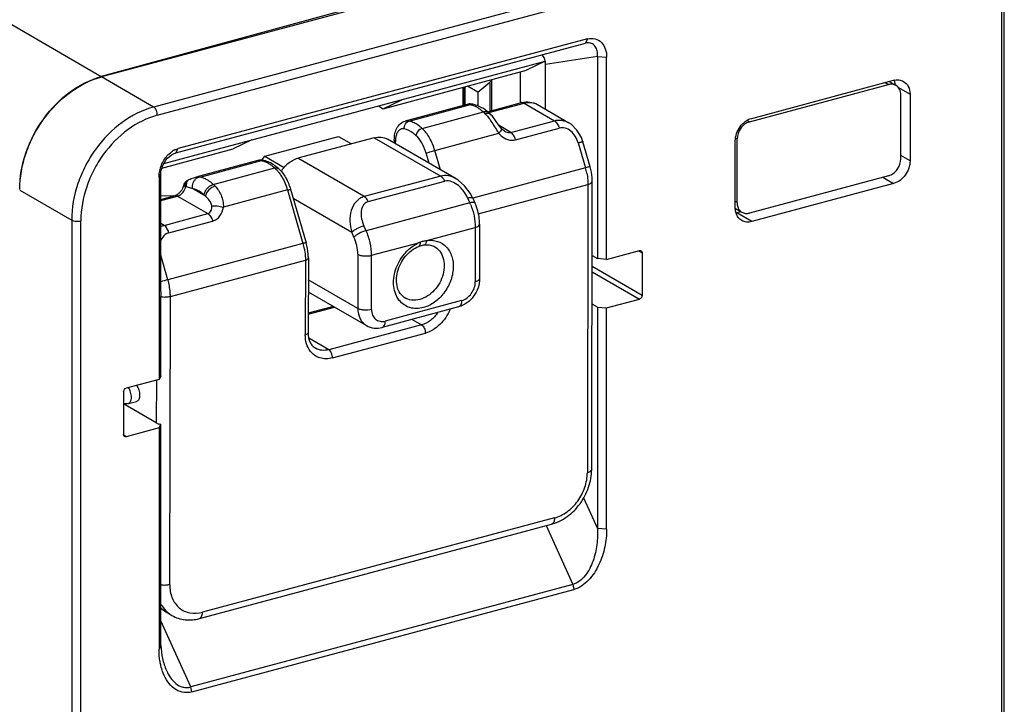
# Model space of a CAD drawing. Units: millimetres. Extents: x 32.1 to 91.5, y 219.7 to 276.3.
# Drawn here: x 61.7 to 91.5, y 233.6 to 254.3 of the extents above; entities that cross this region are included whole.
import ezdxf

# ---------------------------------------------------------------- set-up
doc = ezdxf.new("R2010")
doc.units = ezdxf.units.MM
doc.header["$LTSCALE"] = 30.734
doc.layers.get('0').update_dxf_attribs({"linetype": 'CONTINUOUS'})

msp = doc.modelspace()

# ---------------------------------------------------------------- linework, layer by layer
at = {"color": 9, "linetype": 'Continuous'}
for p, q in [((35.646, 269.161), (64.157, 252.597)), ((88.99, 257.908), (65.745, 251.676)), ((65.857, 251.428), (89.103, 257.659)), ((91.417, 255.706), (91.417, 229.388)), ((78.885, 253.739), (78.819, 253.61)), ((79.186, 253.209), (77.611, 252.961)), ((65.745, 251.676), (64.17, 252.586)), ((75.931, 252.43), (75.931, 251.552)), ((87.894, 252.416), (88, 252.355)), ((88.281, 252.279), (88.649, 252.067)), ((73.479, 251.251), (75.338, 251.75)), ((75.331, 251.759), (75.41, 251.759)), ((75.901, 251.508), (76.968, 251.794)), ((76.968, 251.794), (77.881, 251.262)), ((73.876, 251.028), (75.736, 251.527)), ((73.479, 251.251), (73.364, 251.251)), ((76.559, 250.907), (76.208, 251.112)), ((76.559, 250.907), (77.881, 251.262)), ((76.705, 250.684), (78.027, 251.039)), ((83.786, 251.225), (83.71, 251.269)), ((72.427, 250.746), (74.44, 249.583)), ((74.26, 250.36), (76.197, 250.88)), ((83.371, 250.736), (83.414, 250.711)), ((73.068, 250.564), (73.068, 250.631)), ((78.602, 250.595), (78.823, 249.837)), ((66.422, 250.287), (66.489, 250.416)), ((74.086, 249.976), (73.997, 250.281)), ((74.43, 249.777), (74.26, 250.36)), ((88.649, 250.044), (88.372, 250.204)), ((67.157, 249.557), (69.016, 250.055)), ((68.901, 250.055), (69.016, 250.055)), ((69.016, 250.055), (69.085, 250.057)), ((72.126, 248.963), (70.113, 250.126)), ((67.554, 249.334), (69.413, 249.832)), ((74.44, 249.583), (72.126, 248.963)), ((78.823, 249.837), (75.407, 248.921)), ((87.824, 249.549), (88.153, 249.36)), ((72.245, 248.813), (74.559, 249.433)), ((75.578, 248.444), (78.898, 249.334)), ((78.898, 249.334), (78.879, 240.604)), ((61.691, 249.163), (63.265, 248.254)), ((65.963, 248.844), (66.472, 248.981)), ((66.472, 248.981), (67.385, 248.448)), ((67.312, 248.978), (66.923, 249.205)), ((69.797, 249.164), (67.86, 248.645)), ((69.797, 249.164), (70.269, 247.544)), ((69.971, 248.913), (71.746, 247.888)), ((75.321, 248.773), (72.181, 247.932)), ((75.254, 248.922), (75.321, 248.773)), ((83.414, 248.781), (83.359, 248.812)), ((66.063, 248.094), (67.385, 248.448)), ((83.855, 248.208), (83.405, 248.468)), ((63.265, 248.254), (63.265, 221.936)), ((63.543, 221.914), (63.543, 248.232)), ((66.063, 248.094), (65.963, 248.152)), ((66.209, 247.871), (67.531, 248.225)), ((72.181, 247.932), (72.114, 248.08)), ((71.813, 247.739), (71.746, 247.888)), ((74.02, 247.635), (75.486, 248.028)), ((75.486, 248.028), (75.486, 246.387)), ((70.269, 247.544), (66.179, 246.448)), ((72.346, 247.186), (73.811, 247.579)), ((66.179, 246.448), (65.963, 247.188)), ((71.929, 247.217), (71.929, 245.576)), ((72.346, 245.544), (72.346, 247.186)), ((80.429, 247.323), (80.538, 247.26)), ((66.253, 245.944), (70.344, 247.041)), ((70.344, 247.041), (70.339, 244.775)), ((80.538, 245.973), (79.023, 246.848)), ((79.023, 246.686), (80.455, 245.859)), ((71.929, 245.576), (70.43, 246.441)), ((66.234, 237.214), (66.253, 245.944)), ((75.073, 245.816), (72.759, 245.196)), ((70.428, 245.408), (71.22, 245.62)), ((73.861, 245.082), (71.051, 244.329)), ((73.577, 245.247), (73.861, 245.082)), ((71.164, 244.079), (73.974, 244.833)), ((71.051, 244.329), (70.447, 244.681)), ((65.831, 243.41), (65.828, 242.112)), ((64.918, 241.694), (64.842, 241.738)), ((78.764, 239.847), (79.186, 238.916)), ((77.885, 239.236), (67.224, 236.378)), ((77.632, 239.002), (78.439, 237.218)), ((78.439, 237.218), (78.472, 237.069)), ((66.869, 234.117), (65.963, 236.119)), ((66.902, 233.968), (66.869, 234.117))]:
    msp.add_line(p, q, dxfattribs=at)
at = {"color": 7, "linetype": 'Continuous'}
for p, q in [((87.416, 258.817), (64.17, 252.586)), ((75.896, 255.811), (64.157, 252.597)), ((91.505, 229.452), (91.505, 255.77)), ((78.885, 253.739), (66.489, 250.416)), ((66.422, 250.287), (78.819, 253.61)), ((78.856, 253.618), (78.819, 253.61)), ((79.186, 253.209), (79.464, 253.188)), ((79.186, 253.209), (79.186, 247.085)), ((79.464, 247.064), (79.464, 253.188)), ((66.058, 249.966), (77.6, 253.06)), ((77.6, 253.06), (77.037, 252.788)), ((77.601, 253.064), (77.6, 251.616)), ((77.611, 251.61), (77.611, 252.961)), ((72.698, 251.625), (77.037, 252.788)), ((76.84, 252.735), (76.84, 251.809)), ((75.104, 252.27), (75.104, 251.717)), ((75.132, 252.277), (75.132, 251.725)), ((75.17, 252.287), (75.17, 251.735)), ((75.56, 252.127), (75.247, 252.308)), ((75.56, 252.127), (75.931, 252.43)), ((75.981, 252.505), (75.981, 251.565)), ((83.786, 251.225), (88, 252.355)), ((83.855, 251.333), (88.153, 252.485)), ((88.019, 252.45), (88.226, 252.331)), ((75.56, 252.127), (75.56, 251.714)), ((88.372, 250.11), (88.372, 252.041)), ((88.649, 252.067), (88.649, 250.044)), ((72.554, 251.708), (72.698, 251.625)), ((72.698, 251.625), (73.261, 251.897)), ((75.306, 251.771), (73.364, 251.251)), ((75.31, 251.772), (75.305, 251.771)), ((75.331, 251.759), (75.31, 251.772)), ((75.338, 251.75), (75.333, 251.756)), ((75.41, 251.759), (75.41, 251.759)), ((75.859, 251.532), (76.89, 251.809)), ((77.369, 251.751), (78.32, 251.196)), ((75.96, 251.444), (75.96, 251.444)), ((69.112, 250.187), (71.344, 250.785)), ((72.427, 250.746), (70.113, 250.126)), ((71.344, 250.785), (71.733, 250.56)), ((76.368, 250.947), (76.368, 250.947)), ((68.715, 250.679), (68.152, 250.406)), ((74.902, 249.505), (72.827, 250.703)), ((73.034, 250.676), (73.033, 250.584)), ((78.965, 249.869), (78.743, 250.627)), ((83.359, 248.626), (83.359, 250.649)), ((83.414, 248.781), (83.414, 250.711)), ((65.999, 249.829), (68.152, 250.406)), ((69.025, 250.066), (69.112, 250.187)), ((69.112, 250.187), (69.7, 249.847)), ((68.901, 250.055), (67.025, 249.552)), ((65.91, 249.555), (65.963, 249.665)), ((65.91, 249.555), (65.91, 243.431)), ((65.963, 246.086), (65.963, 249.665)), ((88, 249.597), (83.786, 248.467)), ((79.01, 240.702), (79.029, 249.432)), ((88.153, 249.36), (83.855, 248.208)), ((65.963, 248.88), (66.394, 248.995)), ((66.352, 248.984), (65.963, 248.973)), ((69.891, 249.185), (70.364, 247.565)), ((75.408, 248.92), (75.475, 248.771)), ((83.362, 248.605), (83.561, 248.491)), ((83.538, 248.504), (83.405, 248.468)), ((75.617, 248.126), (75.617, 246.484)), ((73.773, 247.458), (73.772, 247.458)), ((73.935, 247.502), (73.936, 247.502)), ((79.024, 247.178), (79.186, 247.085)), ((79.464, 247.064), (80.455, 247.33)), ((80.538, 247.26), (80.538, 245.973)), ((70.431, 247.106), (70.426, 244.841)), ((79.464, 247.064), (79.186, 247.085)), ((70.429, 246.077), (72.19, 245.06)), ((65.962, 243.539), (65.961, 245.935)), ((79.186, 245.614), (79.021, 245.709)), ((79.464, 245.593), (80.455, 245.859)), ((71.193, 245.636), (70.428, 245.431)), ((74.982, 245.624), (72.668, 245.004)), ((79.186, 245.614), (79.464, 245.593)), ((79.186, 245.614), (79.186, 238.916)), ((79.464, 238.895), (79.464, 245.593)), ((65.91, 243.431), (64.918, 243.165)), ((65.962, 243.539), (65.91, 243.431)), ((64.836, 243.051), (64.836, 241.764)), ((65.828, 242.112), (64.836, 242.685)), ((64.983, 242.695), (65.231, 242.761)), ((65.91, 241.96), (64.918, 241.694)), ((65.91, 241.96), (65.963, 242.069)), ((65.91, 241.96), (65.91, 235.262)), ((65.963, 235.371), (65.963, 242.069)), ((67.132, 236.187), (77.794, 239.045)), ((79.464, 238.895), (79.186, 238.916)), ((78.439, 237.218), (66.869, 234.117)), ((66.902, 233.968), (78.472, 237.069)), ((66.152, 236.371), (66.172, 236.359)), ((66.172, 236.359), (66.301, 236.283)), ((65.963, 235.371), (65.91, 235.262))]:
    msp.add_line(p, q, dxfattribs=at)
for points in [[(75.41, 251.759), (75.328, 251.77), (75.31, 251.772)], [(76.079, 251.297), (76.003, 251.395), (75.96, 251.444)], [(76.276, 251.025), (76.213, 251.105), (76.079, 251.297)], [(78.743, 250.627), (78.698, 250.753), (78.564, 250.98), (78.385, 251.154), (78.32, 251.196)], [(76.368, 250.947), (76.33, 250.973), (76.276, 251.025)], [(75.408, 248.919), (75.329, 249.069), (75.163, 249.291), (74.97, 249.461), (74.902, 249.505)], [(73.773, 247.458), (73.799, 247.468), (73.918, 247.5), (73.934, 247.502)], [(65.963, 236.515), (66.034, 236.449), (66.152, 236.371)]]:
    msp.add_lwpolyline(points, dxfattribs=at)
for centre, radius, start, end in [((75.257, 251.69), 0.101, 41.0736, 43.1951), ((75.305, 250.825), 0.9, 43.3557, 48.374), ((66.682, 249.777), 0.669, 116.5101, 122.623), ((70.481, 249.179), 1.033, 137.1928, 146.7199), ((67.135, 248.849), 0.708, 88.2304, 91.565), ((70.498, 249.167), 1.053, 146.6792, 148.185), ((66.955, 249.26), 0.3, 166.2561, 168.6239), ((67.161, 248.844), 0.72, 122.712, 125.7285), ((83.28, 248.932), 0.48, 282.3448, 285.0112), ((83.692, 248.717), 0.262, 229.8277, 239.9802), ((73.364, 245.937), 7.403, 178.8518, 180.0191)]:
    msp.add_arc(centre, radius, start, end, dxfattribs=at)
at = {"color": 9, "linetype": 'Continuous'}
for centre, radius, start, end in [((75.098, 250.89), 0.896, 59.684, 64.8175), ((76.91, 251.731), 0.0807, 94.5205, 105.0039), ((75.166, 250.886), 0.857, 43.3301, 48.3483), ((83.761, 255.804), 9.026, 212.5542, 213.0642), ((73.919, 250.629), 0.851, 177.0178, 179.8945), ((68.776, 249.195), 0.896, 59.684, 64.8175), ((76.976, 249.298), 1.924, 11.111, 16.2641), ((66.637, 248.568), 0.695, 81.8777, 83.61), ((66.984, 248.693), 0.857, 43.3301, 48.3483), ((66.875, 248.566), 0.6, 43.3302, 48.3484), ((73.716, 248.048), 1.762, 22.5617, 24.3347), ((68.422, 247.005), 1.925, 11.1105, 16.2637), ((74.191, 246.627), 1.025, 111.7297, 116.8299), ((74.121, 246.861), 0.782, 107.8492, 113.301), ((68.1, 239.309), 7.393, 105.0637, 106.8107), ((66.745, 237.04), 0.878, 228.6821, 229.6845), ((66.741, 237.035), 0.871, 229.6862, 239.7268)]:
    msp.add_arc(centre, radius, start, end, dxfattribs=at)
at = {"color": 7, "linetype": 'Continuous'}
msp.add_ellipse((77.198, 252.851), major_axis=(0.199, 0.495), ratio=0.731536, start_param=-0.865645, end_param=-0.364748, dxfattribs=at)
for points, knots in [([(78.885, 253.739), (78.959, 253.759), (79.117, 253.764), (79.321, 253.643), (79.44, 253.434), (79.464, 253.272), (79.464, 253.188)], [0, 0, 0, 0, 0.247992, 0.482088, 0.728688, 1, 1, 1, 1]), ([(79.186, 253.209), (79.191, 253.264), (79.187, 253.371), (79.13, 253.518), (79.01, 253.617), (78.906, 253.625), (78.856, 253.618)], [0, 0, 0, 0, 0.273452, 0.518336, 0.74995, 1, 1, 1, 1]), ([(77.611, 252.961), (77.611, 252.979), (77.61, 253.014), (77.604, 253.047), (77.601, 253.064)], [0, 0, 0, 0, 0.507628, 1, 1, 1, 1]), ([(61.691, 249.178), (61.692, 249.551), (61.798, 250.121), (62.101, 250.824), (62.507, 251.48), (63.163, 252.154), (63.831, 252.495), (64.17, 252.586)], [0, 0, 0, 0, 0.24979, 0.379924, 0.510688, 0.765073, 1, 1, 1, 1]), ([(62.417, 251.322), (62.639, 251.629), (63.155, 252.162), (63.819, 252.504), (64.157, 252.597)], [0, 0, 0, 0, 0.519723, 1, 1, 1, 1]), ([(75.931, 252.43), (75.938, 252.435), (75.96, 252.455), (75.977, 252.483), (75.98, 252.504)], [0, 0, 0, 0, 0.289483, 1, 1, 1, 1]), ([(88.226, 252.331), (88.193, 252.349), (88.117, 252.373), (88.039, 252.365), (88, 252.355)], [0, 0, 0, 0, 0.483993, 1, 1, 1, 1]), ([(88.153, 252.485), (88.204, 252.499), (88.309, 252.51), (88.41, 252.478), (88.453, 252.453)], [0, 0, 0, 0, 0.516275, 1, 1, 1, 1]), ([(88.198, 252.349), (88.197, 252.362), (88.194, 252.411), (88.184, 252.461), (88.172, 252.496)], [0, 0, 0, 0, 0.25708, 1, 1, 1, 1]), ([(88.372, 252.041), (88.372, 252.1), (88.351, 252.215), (88.271, 252.304), (88.226, 252.331)], [0, 0, 0, 0, 0.527991, 1, 1, 1, 1]), ([(88.453, 252.453), (88.514, 252.418), (88.62, 252.299), (88.649, 252.146), (88.649, 252.067)], [0, 0, 0, 0, 0.472142, 1, 1, 1, 1]), ([(75.903, 251.498), (75.831, 251.562), (75.678, 251.674), (75.499, 251.742), (75.41, 251.759)], [0, 0, 0, 0, 0.513405, 1, 1, 1, 1]), ([(76.89, 251.809), (76.969, 251.83), (77.138, 251.845), (77.299, 251.792), (77.369, 251.751)], [0, 0, 0, 0, 0.503162, 1, 1, 1, 1]), ([(83.359, 250.649), (83.359, 250.8), (83.464, 251.097), (83.715, 251.296), (83.855, 251.333)], [0, 0, 0, 0, 0.510721, 1, 1, 1, 1]), ([(61.691, 249.178), (61.691, 249.552), (61.83, 250.318), (62.188, 251.007), (62.417, 251.322)], [0, 0, 0, 0, 0.489612, 1, 1, 1, 1]), ([(73.034, 250.676), (73.034, 250.74), (73.045, 250.864), (73.101, 251.038), (73.206, 251.179), (73.31, 251.236), (73.364, 251.251)], [0, 0, 0, 0, 0.271063, 0.522024, 0.76186, 1, 1, 1, 1]), ([(83.786, 251.225), (83.681, 251.197), (83.492, 251.048), (83.414, 250.825), (83.414, 250.711)], [0, 0, 0, 0, 0.489278, 1, 1, 1, 1]), ([(72.427, 250.746), (72.495, 250.764), (72.635, 250.779), (72.77, 250.736), (72.827, 250.703)], [0, 0, 0, 0, 0.516275, 1, 1, 1, 1]), ([(65.94, 249.788), (65.969, 249.9), (66.063, 250.112), (66.227, 250.28), (66.322, 250.341)], [0, 0, 0, 0, 0.505739, 1, 1, 1, 1]), ([(65.963, 249.665), (65.968, 249.729), (66.009, 249.897), (66.149, 250.133), (66.326, 250.261), (66.422, 250.287)], [0, 0, 0, 0, 0.240601, 0.629575, 1, 1, 1, 1]), ([(66.384, 250.376), (66.392, 250.38), (66.426, 250.396), (66.462, 250.409), (66.489, 250.416)], [0, 0, 0, 0, 0.255951, 1, 1, 1, 1]), ([(69.525, 249.813), (69.492, 249.843), (69.361, 249.949), (69.206, 250.028), (69.085, 250.057)], [0, 0, 0, 0, 0.265776, 1, 1, 1, 1]), ([(69.724, 249.881), (69.752, 249.911), (69.863, 250.017), (70.003, 250.096), (70.113, 250.126)], [0, 0, 0, 0, 0.263739, 1, 1, 1, 1]), ([(79.029, 249.432), (79.029, 249.468), (79.023, 249.615), (78.996, 249.762), (78.965, 249.869)], [0, 0, 0, 0, 0.244297, 1, 1, 1, 1]), ([(88, 249.597), (88.105, 249.625), (88.294, 249.774), (88.372, 249.997), (88.372, 250.11)], [0, 0, 0, 0, 0.489278, 1, 1, 1, 1]), ([(88.649, 250.044), (88.649, 249.893), (88.544, 249.596), (88.292, 249.397), (88.153, 249.36)], [0, 0, 0, 0, 0.51072, 1, 1, 1, 1]), ([(65.91, 249.555), (65.91, 249.574), (65.912, 249.653), (65.926, 249.731), (65.94, 249.788)], [0, 0, 0, 0, 0.243827, 1, 1, 1, 1]), ([(69.525, 249.813), (69.612, 249.736), (69.762, 249.537), (69.855, 249.309), (69.891, 249.185)], [0, 0, 0, 0, 0.473883, 1, 1, 1, 1]), ([(66.661, 249.32), (66.645, 249.241), (66.589, 249.131), (66.481, 249.032), (66.421, 249.002), (66.394, 248.995)], [0, 0, 0, 0, 0.549478, 0.805182, 1, 1, 1, 1]), ([(66.701, 249.396), (66.697, 249.391), (66.68, 249.372), (66.668, 249.349), (66.664, 249.332)], [0, 0, 0, 0, 0.274832, 1, 1, 1, 1]), ([(66.74, 249.429), (66.736, 249.427), (66.723, 249.416), (66.71, 249.405), (66.701, 249.396)], [0, 0, 0, 0, 0.26187, 1, 1, 1, 1]), ([(66.771, 249.45), (66.786, 249.46), (66.845, 249.495), (66.91, 249.521), (66.96, 249.534)], [0, 0, 0, 0, 0.252616, 1, 1, 1, 1]), ([(75.617, 248.126), (75.617, 248.18), (75.604, 248.401), (75.544, 248.619), (75.475, 248.771)], [0, 0, 0, 0, 0.245403, 1, 1, 1, 1]), ([(83.414, 248.781), (83.414, 248.767), (83.416, 248.716), (83.428, 248.664), (83.442, 248.629)], [0, 0, 0, 0, 0.259654, 1, 1, 1, 1]), ([(83.383, 248.464), (83.379, 248.477), (83.365, 248.53), (83.359, 248.585), (83.359, 248.626)], [0, 0, 0, 0, 0.242852, 1, 1, 1, 1]), ([(83.555, 248.24), (83.515, 248.263), (83.441, 248.329), (83.398, 248.417), (83.383, 248.464)], [0, 0, 0, 0, 0.485388, 1, 1, 1, 1]), ([(83.442, 248.629), (83.447, 248.618), (83.467, 248.576), (83.497, 248.539), (83.523, 248.517)], [0, 0, 0, 0, 0.259213, 1, 1, 1, 1]), ([(83.561, 248.491), (83.593, 248.472), (83.669, 248.448), (83.747, 248.456), (83.786, 248.467)], [0, 0, 0, 0, 0.483993, 1, 1, 1, 1]), ([(83.855, 248.208), (83.804, 248.194), (83.699, 248.183), (83.598, 248.215), (83.555, 248.24)], [0, 0, 0, 0, 0.516275, 1, 1, 1, 1]), ([(70.431, 247.106), (70.431, 247.144), (70.425, 247.299), (70.397, 247.453), (70.364, 247.565)], [0, 0, 0, 0, 0.243135, 1, 1, 1, 1]), ([(73.337, 245.913), (73.288, 245.944), (73.198, 246.034), (73.116, 246.22), (73.09, 246.446), (73.138, 246.783), (73.339, 247.174), (73.619, 247.397), (73.773, 247.458)], [0, 0, 0, 0, 0.092638, 0.197565, 0.318196, 0.452264, 0.736351, 1, 1, 1, 1]), ([(73.935, 247.502), (73.987, 247.509), (74.089, 247.511), (74.187, 247.48), (74.23, 247.459)], [0, 0, 0, 0, 0.523582, 1, 1, 1, 1]), ([(80.455, 247.33), (80.46, 247.331), (80.477, 247.334), (80.495, 247.331), (80.505, 247.325)], [0, 0, 0, 0, 0.264422, 1, 1, 1, 1]), ([(80.505, 247.325), (80.516, 247.319), (80.533, 247.299), (80.538, 247.273), (80.538, 247.26)], [0, 0, 0, 0, 0.472344, 1, 1, 1, 1]), ([(75.617, 246.484), (75.617, 246.389), (75.583, 246.196), (75.448, 245.938), (75.245, 245.733), (75.071, 245.648), (74.982, 245.624)], [0, 0, 0, 0, 0.249841, 0.504257, 0.755973, 1, 1, 1, 1]), ([(80.538, 245.973), (80.538, 245.948), (80.521, 245.898), (80.479, 245.865), (80.455, 245.859)], [0, 0, 0, 0, 0.510706, 1, 1, 1, 1]), ([(70.426, 244.841), (70.426, 244.742), (70.452, 244.595), (70.553, 244.443), (70.617, 244.391), (70.65, 244.372)], [0, 0, 0, 0, 0.552417, 0.785973, 1, 1, 1, 1]), ([(72.19, 245.06), (72.26, 245.02), (72.421, 244.967), (72.588, 244.982), (72.668, 245.004)], [0, 0, 0, 0, 0.496872, 1, 1, 1, 1]), ([(64.836, 243.051), (64.836, 243.076), (64.853, 243.126), (64.895, 243.159), (64.918, 243.165)], [0, 0, 0, 0, 0.510723, 1, 1, 1, 1]), ([(65.231, 243.251), (65.261, 243.209), (65.305, 243.111), (65.322, 243.006), (65.322, 242.952)], [0, 0, 0, 0, 0.493074, 1, 1, 1, 1]), ([(65.322, 242.952), (65.322, 242.929), (65.319, 242.885), (65.302, 242.826), (65.273, 242.782), (65.245, 242.765), (65.231, 242.761)], [0, 0, 0, 0, 0.313818, 0.584371, 0.808184, 1, 1, 1, 1]), ([(65.828, 242.112), (65.837, 242.107), (65.879, 242.086), (65.926, 242.075), (65.963, 242.069)], [0, 0, 0, 0, 0.214805, 1, 1, 1, 1]), ([(64.868, 241.699), (64.858, 241.705), (64.84, 241.725), (64.836, 241.751), (64.836, 241.764)], [0, 0, 0, 0, 0.472323, 1, 1, 1, 1]), ([(64.918, 241.694), (64.914, 241.693), (64.897, 241.69), (64.879, 241.693), (64.868, 241.699)], [0, 0, 0, 0, 0.264417, 1, 1, 1, 1]), ([(77.794, 239.045), (77.963, 239.09), (78.293, 239.256), (78.682, 239.652), (78.943, 240.149), (79.01, 240.52), (79.01, 240.702)], [0, 0, 0, 0, 0.24037, 0.493383, 0.750336, 1, 1, 1, 1]), ([(79.186, 238.916), (79.194, 238.753), (79.186, 238.504), (79.127, 238.178), (79.056, 237.935), (78.956, 237.701), (78.824, 237.487), (78.655, 237.313), (78.512, 237.238), (78.439, 237.218)], [0, 0, 0, 0, 0.248578, 0.375786, 0.504291, 0.633319, 0.76124, 0.884937, 1, 1, 1, 1]), ([(79.464, 238.895), (79.464, 238.715), (79.423, 238.347), (79.25, 237.813), (78.953, 237.342), (78.641, 237.113), (78.472, 237.069)], [0, 0, 0, 0, 0.245938, 0.502214, 0.760917, 1, 1, 1, 1]), ([(66.301, 236.283), (66.422, 236.213), (66.702, 236.122), (66.993, 236.15), (67.132, 236.187)], [0, 0, 0, 0, 0.492474, 1, 1, 1, 1]), ([(65.968, 234.755), (65.958, 234.795), (65.923, 234.962), (65.91, 235.133), (65.91, 235.262)], [0, 0, 0, 0, 0.243953, 1, 1, 1, 1]), ([(65.963, 235.371), (65.97, 235.239), (66.004, 234.98), (66.082, 234.73), (66.134, 234.614)], [0, 0, 0, 0, 0.510744, 1, 1, 1, 1]), ([(66.037, 234.535), (66.03, 234.552), (66.003, 234.625), (65.981, 234.699), (65.968, 234.755)], [0, 0, 0, 0, 0.246756, 1, 1, 1, 1]), ([(66.902, 233.968), (66.809, 233.942), (66.612, 233.935), (66.351, 234.061), (66.158, 234.272), (66.072, 234.444), (66.037, 234.535)], [0, 0, 0, 0, 0.255638, 0.496911, 0.742358, 1, 1, 1, 1]), ([(66.134, 234.614), (66.169, 234.538), (66.249, 234.394), (66.411, 234.211), (66.59, 234.114), (66.749, 234.095), (66.829, 234.106), (66.869, 234.117)], [0, 0, 0, 0, 0.259737, 0.50917, 0.750276, 0.87272, 1, 1, 1, 1])]:
    msp.add_open_spline(points, degree=3, knots=knots, dxfattribs=at)
at = {"color": 9, "linetype": 'Continuous'}
for points, knots in [([(65.745, 251.676), (65.405, 251.585), (64.734, 251.243), (64.077, 250.565), (63.671, 249.906), (63.37, 249.201), (63.265, 248.628), (63.265, 248.254)], [0, 0, 0, 0, 0.23499, 0.489475, 0.620267, 0.75039, 1, 1, 1, 1]), ([(65.857, 251.428), (65.857, 251.478), (65.84, 251.554), (65.793, 251.636), (65.762, 251.667), (65.745, 251.676)], [0, 0, 0, 0, 0.541807, 0.794012, 1, 1, 1, 1]), ([(75.338, 251.75), (75.35, 251.747), (75.398, 251.734), (75.445, 251.716), (75.479, 251.7)], [0, 0, 0, 0, 0.2417, 1, 1, 1, 1]), ([(75.55, 251.663), (75.566, 251.654), (75.631, 251.613), (75.692, 251.566), (75.736, 251.527)], [0, 0, 0, 0, 0.238324, 1, 1, 1, 1]), ([(76.904, 251.811), (76.909, 251.812), (76.932, 251.811), (76.953, 251.803), (76.968, 251.794)], [0, 0, 0, 0, 0.232283, 1, 1, 1, 1]), ([(76.968, 251.794), (77.036, 251.813), (77.177, 251.827), (77.312, 251.784), (77.369, 251.751)], [0, 0, 0, 0, 0.516534, 1, 1, 1, 1]), ([(65.857, 251.428), (65.54, 251.342), (64.914, 251.023), (64.301, 250.39), (63.921, 249.774), (63.64, 249.116), (63.543, 248.581), (63.543, 248.232)], [0, 0, 0, 0, 0.234999, 0.489488, 0.620279, 0.750402, 1, 1, 1, 1]), ([(75.828, 251.533), (75.821, 251.534), (75.79, 251.537), (75.758, 251.533), (75.736, 251.527)], [0, 0, 0, 0, 0.236673, 1, 1, 1, 1]), ([(75.883, 251.481), (75.876, 251.483), (75.844, 251.485), (75.812, 251.481), (75.789, 251.474)], [0, 0, 0, 0, 0.242458, 1, 1, 1, 1]), ([(75.789, 251.474), (75.801, 251.461), (75.852, 251.404), (75.898, 251.342), (75.932, 251.294)], [0, 0, 0, 0, 0.234111, 1, 1, 1, 1]), ([(75.903, 251.498), (75.888, 251.512), (75.862, 251.526), (75.835, 251.532), (75.828, 251.533)], [0, 0, 0, 0, 0.738919, 1, 1, 1, 1]), ([(75.96, 251.444), (75.955, 251.449), (75.933, 251.468), (75.905, 251.478), (75.883, 251.481)], [0, 0, 0, 0, 0.242597, 1, 1, 1, 1]), ([(73.337, 251.014), (73.331, 251.065), (73.351, 251.168), (73.434, 251.239), (73.479, 251.251)], [0, 0, 0, 0, 0.52064, 1, 1, 1, 1]), ([(73.691, 251.164), (73.673, 251.175), (73.606, 251.211), (73.534, 251.239), (73.479, 251.251)], [0, 0, 0, 0, 0.26403, 1, 1, 1, 1]), ([(73.876, 251.028), (73.861, 251.042), (73.803, 251.091), (73.74, 251.136), (73.691, 251.164)], [0, 0, 0, 0, 0.262052, 1, 1, 1, 1]), ([(75.932, 251.294), (75.97, 251.239), (76.043, 251.123), (76.116, 251.006), (76.153, 250.947)], [0, 0, 0, 0, 0.488134, 1, 1, 1, 1]), ([(77.881, 251.262), (77.953, 251.281), (78.107, 251.289), (78.252, 251.236), (78.317, 251.198)], [0, 0, 0, 0, 0.496648, 1, 1, 1, 1]), ([(77.881, 251.262), (77.917, 251.24), (77.978, 251.168), (78.014, 251.085), (78.027, 251.039)], [0, 0, 0, 0, 0.463873, 1, 1, 1, 1]), ([(78.602, 250.595), (78.582, 250.664), (78.523, 250.794), (78.388, 250.953), (78.216, 251.05), (78.085, 251.054), (78.027, 251.039)], [0, 0, 0, 0, 0.270614, 0.531605, 0.774982, 1, 1, 1, 1]), ([(73.088, 250.804), (73.086, 250.794), (73.076, 250.751), (73.071, 250.707), (73.069, 250.674)], [0, 0, 0, 0, 0.237461, 1, 1, 1, 1]), ([(73.337, 251.014), (73.31, 251.02), (73.254, 251.022), (73.177, 250.98), (73.12, 250.904), (73.097, 250.84), (73.088, 250.804)], [0, 0, 0, 0, 0.223711, 0.445255, 0.698033, 1, 1, 1, 1]), ([(73.69, 250.815), (73.662, 250.84), (73.556, 250.926), (73.432, 250.991), (73.337, 251.014)], [0, 0, 0, 0, 0.277278, 1, 1, 1, 1]), ([(73.876, 251.028), (73.853, 251.022), (73.765, 250.98), (73.699, 250.888), (73.69, 250.815)], [0, 0, 0, 0, 0.24521, 1, 1, 1, 1]), ([(73.997, 250.281), (73.966, 250.388), (73.887, 250.581), (73.762, 250.752), (73.69, 250.815)], [0, 0, 0, 0, 0.537784, 1, 1, 1, 1]), ([(74.26, 250.36), (74.221, 250.494), (74.122, 250.736), (73.966, 250.949), (73.876, 251.028)], [0, 0, 0, 0, 0.537785, 1, 1, 1, 1]), ([(76.275, 251.025), (76.28, 251.02), (76.28, 250.998), (76.254, 250.948), (76.222, 250.908), (76.197, 250.88)], [0, 0, 0, 0, 0.119028, 0.328681, 1, 1, 1, 1]), ([(76.26, 250.817), (76.321, 250.762), (76.461, 250.672), (76.63, 250.664), (76.705, 250.684)], [0, 0, 0, 0, 0.517173, 1, 1, 1, 1]), ([(76.368, 250.947), (76.383, 250.938), (76.441, 250.908), (76.512, 250.895), (76.559, 250.907)], [0, 0, 0, 0, 0.264901, 1, 1, 1, 1]), ([(76.705, 250.684), (76.691, 250.733), (76.655, 250.816), (76.593, 250.887), (76.559, 250.907)], [0, 0, 0, 0, 0.563263, 1, 1, 1, 1]), ([(73.034, 250.676), (73.034, 250.672), (73.037, 250.652), (73.055, 250.639), (73.068, 250.631)], [0, 0, 0, 0, 0.206362, 1, 1, 1, 1]), ([(78.602, 250.595), (78.62, 250.6), (78.653, 250.609), (78.693, 250.619), (78.718, 250.624), (78.731, 250.627), (78.738, 250.627), (78.743, 250.628), (78.743, 250.627)], [0, 0, 0, 0, 0.387831, 0.710513, 0.833347, 0.924312, 0.979534, 1, 1, 1, 1]), ([(73.997, 250.281), (74.036, 250.295), (74.123, 250.322), (74.211, 250.347), (74.26, 250.36)], [0, 0, 0, 0, 0.44919, 1, 1, 1, 1]), ([(69.016, 250.055), (69.028, 250.052), (69.076, 250.04), (69.123, 250.022), (69.157, 250.005)], [0, 0, 0, 0, 0.2417, 1, 1, 1, 1]), ([(69.228, 249.968), (69.244, 249.959), (69.309, 249.918), (69.37, 249.871), (69.413, 249.832)], [0, 0, 0, 0, 0.238324, 1, 1, 1, 1]), ([(78.965, 249.869), (78.964, 249.87), (78.96, 249.869), (78.953, 249.869), (78.941, 249.866), (78.917, 249.861), (78.877, 249.851), (78.842, 249.842), (78.823, 249.837)], [0, 0, 0, 0, 0.019478, 0.070877, 0.154807, 0.269966, 0.58715, 1, 1, 1, 1]), ([(67.027, 249.503), (67.034, 249.51), (67.061, 249.532), (67.092, 249.548), (67.115, 249.557)], [0, 0, 0, 0, 0.266604, 1, 1, 1, 1]), ([(67.368, 249.47), (67.351, 249.48), (67.284, 249.516), (67.211, 249.544), (67.157, 249.557)], [0, 0, 0, 0, 0.26403, 1, 1, 1, 1]), ([(69.413, 249.832), (69.433, 249.837), (69.474, 249.842), (69.511, 249.825), (69.525, 249.813)], [0, 0, 0, 0, 0.534536, 1, 1, 1, 1]), ([(69.413, 249.832), (69.418, 249.828), (69.439, 249.809), (69.459, 249.789), (69.473, 249.774)], [0, 0, 0, 0, 0.243315, 1, 1, 1, 1]), ([(69.473, 249.774), (69.481, 249.765), (69.514, 249.728), (69.544, 249.689), (69.566, 249.658)], [0, 0, 0, 0, 0.241154, 1, 1, 1, 1]), ([(69.566, 249.658), (69.591, 249.623), (69.688, 249.469), (69.758, 249.298), (69.797, 249.164)], [0, 0, 0, 0, 0.235551, 1, 1, 1, 1]), ([(74.898, 249.507), (74.828, 249.548), (74.678, 249.607), (74.514, 249.603), (74.44, 249.583)], [0, 0, 0, 0, 0.513107, 1, 1, 1, 1]), ([(74.44, 249.583), (74.466, 249.568), (74.513, 249.521), (74.545, 249.465), (74.559, 249.433)], [0, 0, 0, 0, 0.469757, 1, 1, 1, 1]), ([(78.864, 249.669), (78.87, 249.641), (78.889, 249.53), (78.898, 249.417), (78.898, 249.334)], [0, 0, 0, 0, 0.25687, 1, 1, 1, 1]), ([(66.661, 249.32), (66.66, 249.317), (66.661, 249.301), (66.672, 249.289), (66.681, 249.281)], [0, 0, 0, 0, 0.197958, 1, 1, 1, 1]), ([(66.681, 249.281), (66.683, 249.279), (66.694, 249.271), (66.705, 249.264), (66.714, 249.258)], [0, 0, 0, 0, 0.222069, 1, 1, 1, 1]), ([(66.714, 249.258), (66.713, 249.268), (66.71, 249.308), (66.714, 249.348), (66.722, 249.377)], [0, 0, 0, 0, 0.245744, 1, 1, 1, 1]), ([(66.923, 249.205), (66.907, 249.211), (66.846, 249.233), (66.783, 249.249), (66.735, 249.256)], [0, 0, 0, 0, 0.256527, 1, 1, 1, 1]), ([(66.923, 249.205), (66.921, 249.222), (66.916, 249.294), (66.935, 249.368), (66.961, 249.418)], [0, 0, 0, 0, 0.233415, 1, 1, 1, 1]), ([(66.961, 249.418), (66.966, 249.426), (66.984, 249.457), (67.008, 249.485), (67.027, 249.503)], [0, 0, 0, 0, 0.257281, 1, 1, 1, 1]), ([(67.274, 249.014), (67.279, 249.05), (67.324, 249.189), (67.447, 249.305), (67.554, 249.334)], [0, 0, 0, 0, 0.243693, 1, 1, 1, 1]), ([(67.608, 249.281), (67.536, 249.262), (67.409, 249.178), (67.326, 249.048), (67.312, 248.978)], [0, 0, 0, 0, 0.508002, 1, 1, 1, 1]), ([(67.554, 249.334), (67.539, 249.347), (67.48, 249.397), (67.417, 249.441), (67.368, 249.47)], [0, 0, 0, 0, 0.262052, 1, 1, 1, 1]), ([(67.608, 249.281), (67.645, 249.243), (67.714, 249.155), (67.795, 249.004), (67.85, 248.831), (67.861, 248.707), (67.86, 248.645)], [0, 0, 0, 0, 0.228116, 0.474376, 0.733125, 1, 1, 1, 1]), ([(75.254, 248.922), (75.221, 248.992), (75.163, 249.095), (75.063, 249.217), (74.904, 249.372), (74.7, 249.471), (74.559, 249.433)], [0, 0, 0, 0, 0.256668, 0.387219, 0.518373, 1, 1, 1, 1]), ([(78.898, 249.334), (78.916, 249.339), (78.95, 249.351), (79, 249.376), (79.029, 249.41), (79.029, 249.432)], [0, 0, 0, 0, 0.337667, 0.617474, 1, 1, 1, 1]), ([(66.394, 248.995), (66.4, 248.997), (66.427, 249.001), (66.454, 248.991), (66.472, 248.981)], [0, 0, 0, 0, 0.232347, 1, 1, 1, 1]), ([(66.472, 248.981), (66.479, 248.983), (66.508, 248.992), (66.535, 249.006), (66.554, 249.018)], [0, 0, 0, 0, 0.241386, 1, 1, 1, 1]), ([(66.554, 249.018), (66.567, 249.027), (66.619, 249.067), (66.66, 249.121), (66.682, 249.165)], [0, 0, 0, 0, 0.243407, 1, 1, 1, 1]), ([(67.274, 249.014), (67.246, 249.039), (67.142, 249.123), (67.018, 249.186), (66.923, 249.205)], [0, 0, 0, 0, 0.279103, 1, 1, 1, 1]), ([(67.505, 248.684), (67.502, 248.746), (67.439, 248.858), (67.355, 248.941), (67.312, 248.978)], [0, 0, 0, 0, 0.519409, 1, 1, 1, 1]), ([(69.797, 249.164), (69.81, 249.167), (69.833, 249.173), (69.859, 249.18), (69.875, 249.183), (69.884, 249.185), (69.888, 249.185), (69.891, 249.186), (69.891, 249.185)], [0, 0, 0, 0, 0.41285, 0.730034, 0.845193, 0.929123, 0.980523, 1, 1, 1, 1]), ([(72.126, 248.963), (72.079, 248.95), (71.988, 248.91), (71.833, 248.78), (71.709, 248.541), (71.674, 248.216), (71.712, 247.995), (71.746, 247.888)], [0, 0, 0, 0, 0.115645, 0.232688, 0.474967, 0.732544, 1, 1, 1, 1]), ([(72.245, 248.813), (72.231, 248.844), (72.199, 248.901), (72.152, 248.948), (72.126, 248.963)], [0, 0, 0, 0, 0.530245, 1, 1, 1, 1]), ([(67.385, 248.448), (67.408, 248.454), (67.451, 248.478), (67.491, 248.54), (67.507, 248.611), (67.507, 248.66), (67.505, 248.684)], [0, 0, 0, 0, 0.24809, 0.490534, 0.740129, 1, 1, 1, 1]), ([(67.505, 248.684), (67.559, 248.692), (67.68, 248.687), (67.798, 248.664), (67.86, 248.645)], [0, 0, 0, 0, 0.459844, 1, 1, 1, 1]), ([(72.245, 248.813), (72.213, 248.805), (72.153, 248.775), (72.086, 248.7), (72.045, 248.608), (72.019, 248.471), (72.035, 248.288), (72.084, 248.149), (72.114, 248.08)], [0, 0, 0, 0, 0.118512, 0.234754, 0.352981, 0.475023, 0.730781, 1, 1, 1, 1]), ([(75.254, 248.922), (75.287, 248.931), (75.333, 248.942), (75.4, 248.936), (75.408, 248.919)], [0, 0, 0, 0, 0.649587, 1, 1, 1, 1]), ([(75.475, 248.771), (75.468, 248.787), (75.425, 248.792), (75.376, 248.786), (75.34, 248.779), (75.321, 248.773)], [0, 0, 0, 0, 0.331583, 0.627556, 1, 1, 1, 1]), ([(75.343, 248.723), (75.389, 248.612), (75.459, 248.383), (75.486, 248.145), (75.486, 248.028)], [0, 0, 0, 0, 0.507638, 1, 1, 1, 1]), ([(67.385, 248.448), (67.419, 248.428), (67.481, 248.357), (67.517, 248.274), (67.531, 248.225)], [0, 0, 0, 0, 0.436735, 1, 1, 1, 1]), ([(67.531, 248.225), (67.575, 248.237), (67.658, 248.277), (67.793, 248.409), (67.842, 248.55), (67.86, 248.645)], [0, 0, 0, 0, 0.2394, 0.484674, 1, 1, 1, 1]), ([(63.265, 248.254), (63.283, 248.244), (63.325, 248.229), (63.419, 248.215), (63.495, 248.22), (63.543, 248.233)], [0, 0, 0, 0, 0.210671, 0.469283, 1, 1, 1, 1]), ([(66.209, 247.871), (66.196, 247.917), (66.16, 248), (66.099, 248.073), (66.063, 248.094)], [0, 0, 0, 0, 0.536128, 1, 1, 1, 1]), ([(71.746, 247.888), (71.765, 247.907), (71.815, 247.946), (71.935, 248.017), (72.041, 248.061), (72.114, 248.08)], [0, 0, 0, 0, 0.19103, 0.458214, 1, 1, 1, 1]), ([(75.486, 248.028), (75.505, 248.033), (75.539, 248.045), (75.588, 248.07), (75.617, 248.104), (75.617, 248.126)], [0, 0, 0, 0, 0.338325, 0.618418, 1, 1, 1, 1]), ([(66.209, 247.871), (66.151, 247.855), (66.04, 247.785), (65.979, 247.673), (65.958, 247.613)], [0, 0, 0, 0, 0.486236, 1, 1, 1, 1]), ([(72.181, 247.932), (72.108, 247.912), (72.004, 247.869), (71.884, 247.799), (71.833, 247.759), (71.813, 247.739)], [0, 0, 0, 0, 0.541792, 0.799651, 1, 1, 1, 1]), ([(72.346, 247.186), (72.346, 247.313), (72.314, 247.569), (72.234, 247.814), (72.181, 247.932)], [0, 0, 0, 0, 0.493862, 1, 1, 1, 1]), ([(70.364, 247.565), (70.364, 247.566), (70.36, 247.565), (70.356, 247.565), (70.348, 247.564), (70.332, 247.56), (70.305, 247.554), (70.282, 247.548), (70.269, 247.544)], [0, 0, 0, 0, 0.019478, 0.070879, 0.154808, 0.269967, 0.58715, 1, 1, 1, 1]), ([(71.929, 247.217), (71.929, 247.306), (71.907, 247.485), (71.851, 247.657), (71.813, 247.739)], [0, 0, 0, 0, 0.493863, 1, 1, 1, 1]), ([(73.185, 245.823), (73.14, 245.88), (73.065, 246.013), (73.01, 246.243), (73.01, 246.493), (73.084, 246.836), (73.298, 247.231), (73.575, 247.464), (73.728, 247.542)], [0, 0, 0, 0, 0.108214, 0.223862, 0.347378, 0.477383, 0.744347, 1, 1, 1, 1]), ([(73.811, 247.579), (73.813, 247.566), (73.815, 247.524), (73.8, 247.47), (73.773, 247.458)], [0, 0, 0, 0, 0.312081, 1, 1, 1, 1]), ([(74.23, 247.459), (74.294, 247.426), (74.412, 247.33), (74.521, 247.122), (74.558, 246.873), (74.522, 246.607), (74.417, 246.349), (74.208, 246.055), (73.974, 245.895), (73.807, 245.851)], [0, 0, 0, 0, 0.10568, 0.217447, 0.339213, 0.470636, 0.608034, 0.745965, 1, 1, 1, 1]), ([(73.881, 247.605), (73.893, 247.609), (73.938, 247.623), (73.985, 247.632), (74.02, 247.635)], [0, 0, 0, 0, 0.256214, 1, 1, 1, 1]), ([(74.02, 247.635), (74.128, 247.65), (74.349, 247.637), (74.632, 247.455), (74.8, 247.15), (74.838, 246.78), (74.751, 246.393), (74.553, 246.036), (74.27, 245.754), (74.035, 245.636), (73.916, 245.604)], [0, 0, 0, 0, 0.111656, 0.218923, 0.332267, 0.457746, 0.594217, 0.73534, 0.872845, 1, 1, 1, 1]), ([(73.936, 247.502), (73.947, 247.504), (73.97, 247.515), (73.996, 247.546), (74.013, 247.588), (74.019, 247.619), (74.02, 247.635)], [0, 0, 0, 0, 0.200932, 0.436982, 0.7099, 1, 1, 1, 1]), ([(70.31, 247.376), (70.316, 247.348), (70.335, 247.237), (70.344, 247.125), (70.344, 247.041)], [0, 0, 0, 0, 0.25687, 1, 1, 1, 1]), ([(71.929, 247.217), (71.955, 247.203), (72.018, 247.18), (72.159, 247.16), (72.273, 247.167), (72.346, 247.186)], [0, 0, 0, 0, 0.210671, 0.469283, 1, 1, 1, 1]), ([(70.344, 247.041), (70.356, 247.044), (70.379, 247.052), (70.412, 247.069), (70.431, 247.092), (70.431, 247.106)], [0, 0, 0, 0, 0.337669, 0.617477, 1, 1, 1, 1]), ([(66.253, 245.944), (66.253, 245.985), (66.246, 246.155), (66.215, 246.324), (66.179, 246.448)], [0, 0, 0, 0, 0.240865, 1, 1, 1, 1]), ([(75.073, 245.816), (75.189, 245.847), (75.399, 246.013), (75.486, 246.261), (75.486, 246.387)], [0, 0, 0, 0, 0.489293, 1, 1, 1, 1]), ([(75.617, 246.484), (75.617, 246.462), (75.588, 246.428), (75.539, 246.403), (75.505, 246.391), (75.486, 246.386)], [0, 0, 0, 0, 0.381582, 0.661675, 1, 1, 1, 1]), ([(65.961, 245.935), (66.01, 245.926), (66.109, 245.92), (66.207, 245.932), (66.253, 245.944)], [0, 0, 0, 0, 0.509675, 1, 1, 1, 1]), ([(73.916, 245.604), (73.847, 245.586), (73.709, 245.566), (73.504, 245.593), (73.322, 245.68), (73.225, 245.771), (73.185, 245.823)], [0, 0, 0, 0, 0.263666, 0.513183, 0.755381, 1, 1, 1, 1]), ([(73.807, 245.851), (73.727, 245.829), (73.561, 245.813), (73.402, 245.87), (73.337, 245.913)], [0, 0, 0, 0, 0.516439, 1, 1, 1, 1]), ([(75.073, 245.816), (75.073, 245.792), (75.069, 245.748), (75.052, 245.689), (75.024, 245.645), (74.996, 245.628), (74.982, 245.624)], [0, 0, 0, 0, 0.313925, 0.584559, 0.808363, 1, 1, 1, 1]), ([(71.929, 245.576), (71.929, 245.47), (71.96, 245.312), (72.074, 245.144), (72.149, 245.084), (72.19, 245.06)], [0, 0, 0, 0, 0.525219, 0.766781, 1, 1, 1, 1]), ([(72.346, 245.545), (72.273, 245.525), (72.159, 245.518), (72.018, 245.539), (71.955, 245.561), (71.929, 245.576)], [0, 0, 0, 0, 0.530717, 0.789329, 1, 1, 1, 1]), ([(72.346, 245.544), (72.346, 245.488), (72.364, 245.378), (72.456, 245.243), (72.602, 245.174), (72.708, 245.182), (72.759, 245.196)], [0, 0, 0, 0, 0.27007, 0.513877, 0.749074, 1, 1, 1, 1]), ([(74.347, 245.448), (74.287, 245.359), (74.144, 245.206), (73.957, 245.107), (73.861, 245.082)], [0, 0, 0, 0, 0.520211, 1, 1, 1, 1]), ([(74.718, 245.548), (74.65, 245.377), (74.451, 245.073), (74.137, 244.876), (73.974, 244.833)], [0, 0, 0, 0, 0.520011, 1, 1, 1, 1]), ([(72.668, 245.004), (72.682, 245.007), (72.71, 245.024), (72.738, 245.069), (72.755, 245.128), (72.759, 245.172), (72.759, 245.196)], [0, 0, 0, 0, 0.191637, 0.415441, 0.686075, 1, 1, 1, 1]), ([(73.861, 245.082), (73.878, 245.072), (73.909, 245.041), (73.956, 244.959), (73.974, 244.883), (73.973, 244.832)], [0, 0, 0, 0, 0.206313, 0.458677, 1, 1, 1, 1]), ([(70.426, 244.841), (70.426, 244.827), (70.407, 244.804), (70.374, 244.787), (70.351, 244.779), (70.339, 244.776)], [0, 0, 0, 0, 0.382522, 0.66233, 1, 1, 1, 1]), ([(70.489, 244.287), (70.439, 244.353), (70.361, 244.512), (70.339, 244.686), (70.339, 244.775)], [0, 0, 0, 0, 0.47899, 1, 1, 1, 1]), ([(71.164, 244.079), (71.1, 244.062), (70.972, 244.044), (70.782, 244.07), (70.615, 244.152), (70.526, 244.239), (70.489, 244.287)], [0, 0, 0, 0, 0.263821, 0.513207, 0.755236, 1, 1, 1, 1]), ([(71.051, 244.329), (70.983, 244.31), (70.843, 244.296), (70.707, 244.339), (70.65, 244.372)], [0, 0, 0, 0, 0.516534, 1, 1, 1, 1]), ([(71.164, 244.079), (71.164, 244.13), (71.146, 244.206), (71.1, 244.288), (71.068, 244.319), (71.051, 244.329)], [0, 0, 0, 0, 0.541323, 0.793687, 1, 1, 1, 1]), ([(65.074, 242.886), (65.075, 242.939), (65.057, 243.045), (65.013, 243.142), (64.983, 243.185)], [0, 0, 0, 0, 0.506813, 1, 1, 1, 1]), ([(64.983, 242.695), (64.997, 242.698), (65.025, 242.715), (65.054, 242.76), (65.071, 242.818), (65.074, 242.862), (65.074, 242.886)], [0, 0, 0, 0, 0.191709, 0.415515, 0.686153, 1, 1, 1, 1]), ([(77.885, 239.236), (78.021, 239.273), (78.289, 239.41), (78.552, 239.68), (78.715, 239.944), (78.836, 240.226), (78.879, 240.454), (78.879, 240.604)], [0, 0, 0, 0, 0.235088, 0.489662, 0.620472, 0.750557, 1, 1, 1, 1]), ([(79.01, 240.702), (79.01, 240.68), (78.981, 240.646), (78.931, 240.62), (78.898, 240.609), (78.879, 240.604)], [0, 0, 0, 0, 0.382521, 0.66233, 1, 1, 1, 1]), ([(77.885, 239.236), (77.885, 239.213), (77.881, 239.169), (77.864, 239.11), (77.836, 239.066), (77.808, 239.049), (77.794, 239.045)], [0, 0, 0, 0, 0.313814, 0.584357, 0.808194, 1, 1, 1, 1]), ([(66.234, 237.214), (66.191, 237.203), (66.1, 237.191), (66.008, 237.195), (65.962, 237.202)], [0, 0, 0, 0, 0.487356, 1, 1, 1, 1]), ([(66.234, 237.214), (66.234, 237.078), (66.276, 236.815), (66.464, 236.542), (66.67, 236.409), (66.907, 236.332), (67.101, 236.346), (67.224, 236.378)], [0, 0, 0, 0, 0.269493, 0.512679, 0.630481, 0.749336, 1, 1, 1, 1]), ([(65.958, 236.645), (65.972, 236.619), (66.029, 236.523), (66.103, 236.436), (66.165, 236.381)], [0, 0, 0, 0, 0.25611, 1, 1, 1, 1]), ([(65.958, 236.51), (65.973, 236.497), (66.035, 236.447), (66.101, 236.401), (66.152, 236.371)], [0, 0, 0, 0, 0.252205, 1, 1, 1, 1]), ([(67.132, 236.187), (67.146, 236.191), (67.174, 236.208), (67.203, 236.252), (67.22, 236.311), (67.224, 236.355), (67.224, 236.378)], [0, 0, 0, 0, 0.191806, 0.415643, 0.686186, 1, 1, 1, 1])]:
    msp.add_open_spline(points, degree=3, knots=knots, dxfattribs=at)
for points in [[(76.197, 250.88), (76.217, 250.858), (76.238, 250.837), (76.26, 250.817)], [(66.682, 249.165), (66.696, 249.194), (66.707, 249.226), (66.714, 249.258)], [(66.722, 249.377), (66.726, 249.395), (66.732, 249.412), (66.74, 249.429)], [(66.734, 249.321), (66.732, 249.299), (66.732, 249.277), (66.735, 249.256)], [(66.771, 249.45), (66.749, 249.411), (66.737, 249.365), (66.734, 249.321)], [(65.96, 248.054), (65.993, 248.071), (66.028, 248.084), (66.063, 248.094)]]:
    msp.add_open_spline(points, degree=3, dxfattribs=at)
at = {"color": 7, "linetype": 'Continuous'}
for points in [[(69.085, 250.057), (69.025, 250.071), (68.961, 250.071), (68.901, 250.055)], [(66.96, 249.534), (67.011, 249.548), (67.063, 249.555), (67.115, 249.557)], [(64.983, 242.695), (64.935, 242.682), (64.881, 242.686), (64.835, 242.705)]]:
    msp.add_open_spline(points, degree=3, dxfattribs=at)

doc.saveas('drawing.dxf')
